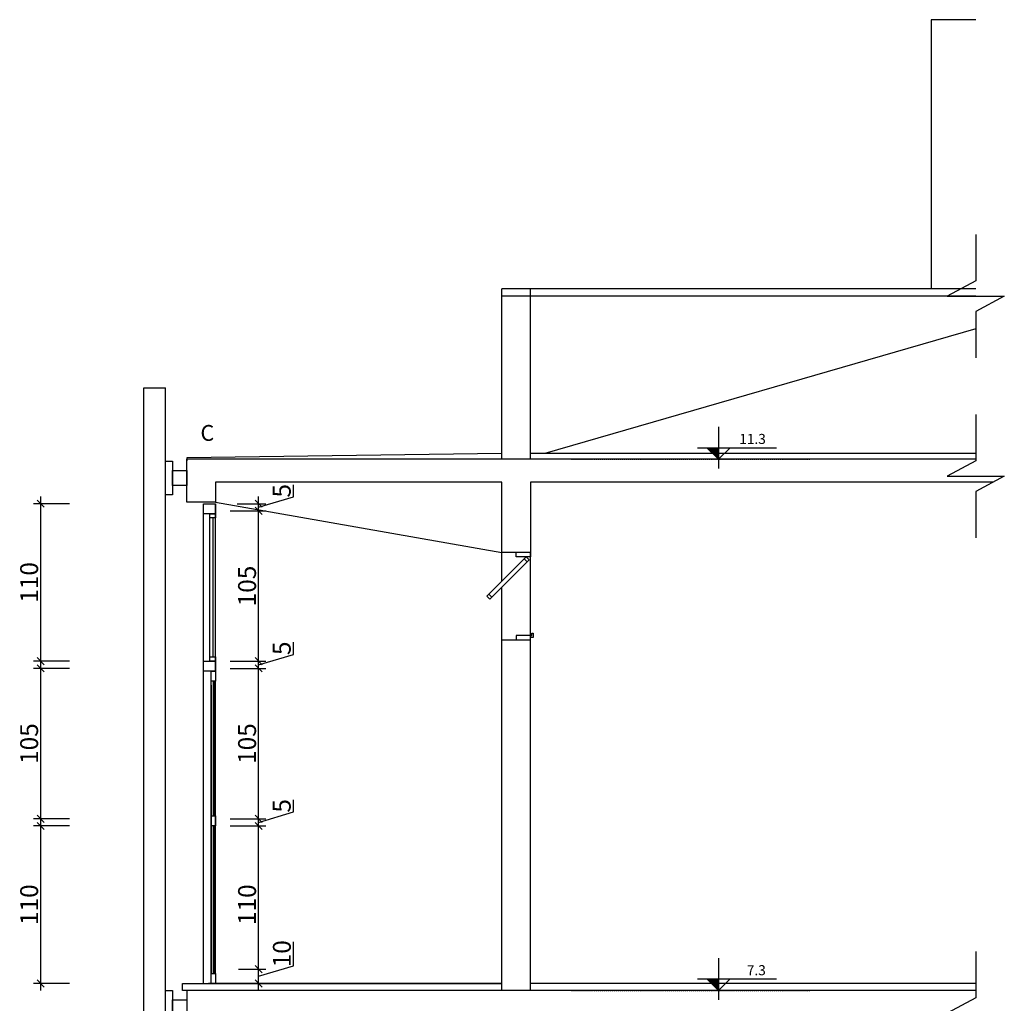
# Model space of a CAD drawing. Units: centimetres. Extents: x 201 to 133496, y -26064 to 900.
# Drawn here: x 131710 to 132397, y -25168 to -24481 of the extents above; entities that cross this region are included whole.
import ezdxf
from ezdxf.enums import TextEntityAlignment as Align

# ---------------------------------------------------------------- set-up
doc = ezdxf.new("R2010")
doc.units = ezdxf.units.CM
doc.header["$LTSCALE"] = 0.1
doc.header["$MEASUREMENT"] = 0
doc.header["$PDMODE"] = 2
doc.linetypes.add('HIDDEN', pattern=[0.375, 0.25, -0.125])
for name, color, linetype in [('AR- ESQUADRIA', 1, 'Continuous'), ('AR-ALVENARIA', 4, 'Continuous'), ('AR-CIRC-VERTICAL', 13, 'Continuous'), ('AR-COTAS', 1, 'Continuous'), ('AR-ESQUADRIA', 2, 'Continuous'), ('AR-SÍMBOLOS', 1, 'Continuous'), ('ESPEC', 2, 'Continuous'), ('Especificação', 2, 'Continuous'), ('Estrutura', 6, 'Continuous'), ('Linvista', 1, 'Continuous')]:
    doc.layers.add(name, color=color, linetype=linetype)
doc.styles.add('1P50', font='arial.ttf', dxfattribs={"height": 12.5})
doc.styles.add('AA-ROMANS', font='romans.shx', dxfattribs={"width": 1.05})
doc.styles.add('Verdana', font='verdana.ttf')
doc.dimstyles.new('1P50', dxfattribs={"dimtxt": 12.5, "dimasz": 5, "dimexe": 5, "dimexo": 15, "dimgap": 0.1, "dimtad": 1, "dimrnd": 0.1, "dimzin": 9, "dimtxsty": '1P50', "dimblk": 'OBLIQUE', "dimcen": 2.5, "dimdle": 5, "dimclrd": 256, "dimclre": 256, "dimclrt": 1, "dimazin": 0, "dimtfac": 1, "dimtmove": 1, "dimatfit": 3, "dimldrblk": 'ARCHTICK', "dimfxl": 20, "dimfxlon": 1, "dimlwd": -1, "dimlwe": -1, "dimarcsym": 0})

# ---------------------------------------------------------------- blocks, each defined once
blk = doc.blocks.new('AR-COTANIVELCT')
at = {"layer": 'AR-SÍMBOLOS'}
blk.add_hatch(color=256, dxfattribs=at).paths.add_polyline_path([(0, 0), (0, 12.5), (-12.5, 12.5)])
for p, q in [((0, 35), (0, -10)), ((-22.5, 12.5), (62.5, 12.5)), ((-12.5, 12.5), (0, 0)), ((0, 0), (12.5, 12.5))]:
    blk.add_line(p, q, dxfattribs=at)
at = {"layer": 'AR-SÍMBOLOS', "color": 2, "style": 'AA-ROMANS', "flags": 8}
blk.add_attdef('0.10', text='', height=8.5, dxfattribs=at).set_placement((60, 16.5), align=Align.RIGHT)
at = {"layer": 'AR-SÍMBOLOS', "color": 13, "style": 'AA-ROMANS', "flags": 8}
blk.add_attdef('OBSERVAÇÃO', text='', height=7, dxfattribs=at).set_placement((78.2, 2.5), align=Align.RIGHT)
blk = doc.blocks.new('_Oblique')
at = {"color": 0, "linetype": 'ByBlock', "lineweight": -2}
blk.add_line((-0.5, -0.5), (0.5, 0.5), dxfattribs=at)
blk = doc.blocks.new('*D43')
at = {"layer": 'AR- ESQUADRIA', "transparency": 16777216}
for p, q in [((131900.74, -25142.18), (131900.74, -25125.3)), ((131876.45, -25159.47), (131876.45, -25139.47)), ((131862.32, -25144.47), (131881.45, -25144.47)), ((131876.45, -25149.47), (131900.74, -25142.18)), ((131862.32, -25154.47), (131881.45, -25154.47))]:
    blk.add_line(p, q, dxfattribs=at)
at = {"layer": 'Defpoints', "color": 0, "transparency": 16777216}
for p in [(131847.32, -25144.47), (131876.45, -25144.47), (131847.32, -25154.47)]:
    blk.add_point(p, dxfattribs=at)
at = {"layer": 'AR- ESQUADRIA', "transparency": 16777216, "xscale": 5, "yscale": 5, "zscale": 5}
for p, rotation in [((131876.45, -25144.47), 90), ((131876.45, -25154.47), 270)]:
    blk.add_blockref('_Oblique', p, dxfattribs=dict(at, rotation=rotation))
at = {"layer": 'AR- ESQUADRIA', "color": 1, "transparency": 16777216, "insert": (131894.26, -25133.74), "char_height": 12.5, "attachment_point": 5, "rotation": 90, "style": '1P50'}
blk.add_mtext('10', dxfattribs=at)
blk = doc.blocks.new('_ArchTick')
at = {"color": 0, "linetype": 'ByBlock', "const_width": 0.15}
blk.add_lwpolyline([(-0.5, -0.5), (0.5, 0.5)], dxfattribs=at)
blk = doc.blocks.new('*D44')
at = {"layer": 'AR- ESQUADRIA', "transparency": 16777216}
for p, q in [((131900.67, -25034.71), (131900.67, -25026.22)), ((131876.45, -25049.47), (131876.45, -25034.47)), ((131876.45, -25041.97), (131900.67, -25034.71)), ((131861.32, -25039.47), (131881.45, -25039.47)), ((131861.32, -25044.47), (131881.45, -25044.47))]:
    blk.add_line(p, q, dxfattribs=at)
at = {"layer": 'Defpoints', "color": 0, "transparency": 16777216}
for p in [(131846.32, -25039.47), (131846.32, -25044.47), (131876.45, -25039.47)]:
    blk.add_point(p, dxfattribs=at)
at = {"layer": 'AR- ESQUADRIA', "transparency": 16777216, "xscale": 5, "yscale": 5, "zscale": 5}
for p, rotation in [((131876.45, -25039.47), 90), ((131876.45, -25044.47), 270)]:
    blk.add_blockref('_Oblique', p, dxfattribs=dict(at, rotation=rotation))
at = {"layer": 'AR- ESQUADRIA', "color": 1, "transparency": 16777216, "insert": (131894.21, -25030.46), "char_height": 12.5, "attachment_point": 5, "rotation": 90, "style": '1P50'}
blk.add_mtext('5', dxfattribs=at)
blk = doc.blocks.new('*D45')
at = {"layer": 'AR- ESQUADRIA', "transparency": 16777216}
for p, q in [((131900.67, -24924.67), (131900.67, -24916.18)), ((131876.45, -24939.44), (131876.45, -24924.44)), ((131876.45, -24931.94), (131900.67, -24924.67)), ((131861.32, -24929.44), (131881.45, -24929.44)), ((131861.32, -24934.44), (131881.45, -24934.44))]:
    blk.add_line(p, q, dxfattribs=at)
at = {"layer": 'Defpoints', "color": 0, "transparency": 16777216}
for p in [(131846.32, -24929.44), (131846.32, -24934.44), (131876.45, -24929.44)]:
    blk.add_point(p, dxfattribs=at)
at = {"layer": 'AR- ESQUADRIA', "transparency": 16777216, "xscale": 5, "yscale": 5, "zscale": 5}
for p, rotation in [((131876.45, -24929.44), 90), ((131876.45, -24934.44), 270)]:
    blk.add_blockref('_Oblique', p, dxfattribs=dict(at, rotation=rotation))
at = {"layer": 'AR- ESQUADRIA', "color": 1, "transparency": 16777216, "insert": (131894.21, -24920.43), "char_height": 12.5, "attachment_point": 5, "rotation": 90, "style": '1P50'}
blk.add_mtext('5', dxfattribs=at)
blk = doc.blocks.new('*U7')
at = {"layer": 'Especificação', "color": 0, "linetype": 'ByBlock', "lineweight": -2, "transparency": 16777216}
blk.add_lwpolyline([(21.54, 0), (5.36, 0), (0, 10), (0, -10), (-5.36, 0), (-21.54, 0)], dxfattribs=at)
blk = doc.blocks.new('*D72')
at = {"layer": 'AR-COTAS', "transparency": 16777216}
for p, q in [((131724.19, -24934.44), (131724.19, -24814.44)), ((131744.19, -24819.44), (131719.19, -24819.44)), ((131744.19, -24929.44), (131719.19, -24929.44))]:
    blk.add_line(p, q, dxfattribs=at)
at = {"layer": 'Defpoints', "color": 0, "transparency": 16777216}
for p in [(131724.19, -24819.44), (131796.32, -24819.44), (131796.32, -24929.44)]:
    blk.add_point(p, dxfattribs=at)
at = {"layer": 'AR-COTAS', "transparency": 16777216, "xscale": 5, "yscale": 5, "zscale": 5}
for p, rotation in [((131724.19, -24819.44), 90), ((131724.19, -24929.44), 270)]:
    blk.add_blockref('_Oblique', p, dxfattribs=dict(at, rotation=rotation))
at = {"layer": 'AR-COTAS', "color": 1, "transparency": 16777216, "insert": (131717.71, -24874.44), "char_height": 12.5, "attachment_point": 5, "rotation": 90, "style": '1P50'}
blk.add_mtext('110', dxfattribs=at)
blk = doc.blocks.new('*D76')
at = {"layer": 'AR-COTAS', "transparency": 16777216}
for p, q in [((131744.19, -24934.44), (131719.19, -24934.44)), ((131724.19, -25044.47), (131724.19, -24929.44)), ((131744.19, -25039.47), (131719.19, -25039.47))]:
    blk.add_line(p, q, dxfattribs=at)
at = {"layer": 'Defpoints', "color": 0, "transparency": 16777216}
for p in [(131724.19, -24934.44), (131796.32, -24934.44), (131796.32, -25039.47)]:
    blk.add_point(p, dxfattribs=at)
at = {"layer": 'AR-COTAS', "transparency": 16777216, "xscale": 5, "yscale": 5, "zscale": 5}
for p, rotation in [((131724.19, -24934.44), 90), ((131724.19, -25039.47), 270)]:
    blk.add_blockref('_Oblique', p, dxfattribs=dict(at, rotation=rotation))
at = {"layer": 'AR-COTAS', "color": 1, "transparency": 16777216, "insert": (131717.71, -24986.96), "char_height": 12.5, "attachment_point": 5, "rotation": 90, "style": '1P50'}
blk.add_mtext('105', dxfattribs=at)
blk = doc.blocks.new('*D77')
at = {"layer": 'AR-COTAS', "transparency": 16777216}
for p, q in [((131744.19, -25044.47), (131719.19, -25044.47)), ((131724.19, -25159.47), (131724.19, -25039.47)), ((131744.19, -25154.47), (131719.19, -25154.47))]:
    blk.add_line(p, q, dxfattribs=at)
at = {"layer": 'Defpoints', "color": 0, "transparency": 16777216}
for p in [(131724.19, -25044.47), (131796.32, -25044.47), (131796.32, -25154.47)]:
    blk.add_point(p, dxfattribs=at)
at = {"layer": 'AR-COTAS', "transparency": 16777216, "xscale": 5, "yscale": 5, "zscale": 5}
for p, rotation in [((131724.19, -25044.47), 90), ((131724.19, -25154.47), 270)]:
    blk.add_blockref('_Oblique', p, dxfattribs=dict(at, rotation=rotation))
at = {"layer": 'AR-COTAS', "color": 1, "transparency": 16777216, "insert": (131717.71, -25099.47), "char_height": 12.5, "attachment_point": 5, "rotation": 90, "style": '1P50'}
blk.add_mtext('110', dxfattribs=at)
blk = doc.blocks.new('*D81')
at = {"layer": 'AR-COTAS', "transparency": 16777216}
for p, q in [((131856.45, -24824.44), (131881.45, -24824.44)), ((131876.45, -24934.44), (131876.45, -24819.44)), ((131856.45, -24929.44), (131881.45, -24929.44))]:
    blk.add_line(p, q, dxfattribs=at)
at = {"layer": 'Defpoints', "color": 0, "transparency": 16777216}
for p in [(131804.32, -24824.44), (131876.45, -24824.44), (131804.32, -24929.44)]:
    blk.add_point(p, dxfattribs=at)
at = {"layer": 'AR-COTAS', "transparency": 16777216, "xscale": 5, "yscale": 5, "zscale": 5}
for p, rotation in [((131876.45, -24824.44), 90), ((131876.45, -24929.44), 270)]:
    blk.add_blockref('_Oblique', p, dxfattribs=dict(at, rotation=rotation))
at = {"layer": 'AR-COTAS', "color": 1, "transparency": 16777216, "insert": (131869.96, -24876.94), "char_height": 12.5, "attachment_point": 5, "rotation": 90, "style": '1P50'}
blk.add_mtext('105', dxfattribs=at)
blk = doc.blocks.new('*D82')
at = {"layer": 'AR-COTAS', "transparency": 16777216}
for p, q in [((131856.45, -24934.44), (131881.45, -24934.44)), ((131876.45, -25044.47), (131876.45, -24929.44)), ((131856.45, -25039.47), (131881.45, -25039.47))]:
    blk.add_line(p, q, dxfattribs=at)
at = {"layer": 'Defpoints', "color": 0, "transparency": 16777216}
for p in [(131804.32, -24934.44), (131876.45, -24934.44), (131804.32, -25039.47)]:
    blk.add_point(p, dxfattribs=at)
at = {"layer": 'AR-COTAS', "transparency": 16777216, "xscale": 5, "yscale": 5, "zscale": 5}
for p, rotation in [((131876.45, -24934.44), 90), ((131876.45, -25039.47), 270)]:
    blk.add_blockref('_Oblique', p, dxfattribs=dict(at, rotation=rotation))
at = {"layer": 'AR-COTAS', "color": 1, "transparency": 16777216, "insert": (131869.96, -24986.96), "char_height": 12.5, "attachment_point": 5, "rotation": 90, "style": '1P50'}
blk.add_mtext('105', dxfattribs=at)
blk = doc.blocks.new('*D83')
at = {"layer": 'AR-COTAS', "transparency": 16777216}
for p, q in [((131856.45, -25044.47), (131881.45, -25044.47)), ((131876.45, -25159.47), (131876.45, -25039.47)), ((131856.45, -25154.47), (131881.45, -25154.47))]:
    blk.add_line(p, q, dxfattribs=at)
at = {"layer": 'Defpoints', "color": 0, "transparency": 16777216}
for p in [(131804.32, -25044.47), (131876.45, -25044.47), (131804.32, -25154.47)]:
    blk.add_point(p, dxfattribs=at)
at = {"layer": 'AR-COTAS', "transparency": 16777216, "xscale": 5, "yscale": 5, "zscale": 5}
for p, rotation in [((131876.45, -25044.47), 90), ((131876.45, -25154.47), 270)]:
    blk.add_blockref('_Oblique', p, dxfattribs=dict(at, rotation=rotation))
at = {"layer": 'AR-COTAS', "color": 1, "transparency": 16777216, "insert": (131869.96, -25099.47), "char_height": 12.5, "attachment_point": 5, "rotation": 90, "style": '1P50'}
blk.add_mtext('110', dxfattribs=at)
blk = doc.blocks.new('*D98')
at = {"layer": 'AR- ESQUADRIA', "transparency": 16777216}
for p, q in [((131900.67, -24814.67), (131900.67, -24806.18)), ((131876.45, -24829.44), (131876.45, -24814.44)), ((131876.45, -24821.94), (131900.67, -24814.67)), ((131861.32, -24819.44), (131881.45, -24819.44)), ((131861.32, -24824.44), (131881.45, -24824.44))]:
    blk.add_line(p, q, dxfattribs=at)
at = {"layer": 'Defpoints', "color": 0, "transparency": 16777216}
for p in [(131846.32, -24819.44), (131846.32, -24824.44), (131876.45, -24819.44)]:
    blk.add_point(p, dxfattribs=at)
at = {"layer": 'AR- ESQUADRIA', "transparency": 16777216, "xscale": 5, "yscale": 5, "zscale": 5}
for p, rotation in [((131876.45, -24819.44), 90), ((131876.45, -24824.44), 270)]:
    blk.add_blockref('_Oblique', p, dxfattribs=dict(at, rotation=rotation))
at = {"layer": 'AR- ESQUADRIA', "color": 1, "transparency": 16777216, "insert": (131894.21, -24810.43), "char_height": 12.5, "attachment_point": 5, "rotation": 90, "style": '1P50'}
blk.add_mtext('5', dxfattribs=at)

msp = doc.modelspace()

# ---------------------------------------------------------------- linework, layer by layer
at = {"layer": 'AR- ESQUADRIA', "color": 1}
for p, q in [((131837.82, -25154.472), (131837.82, -24936.439)), ((131843.32, -25147.472), (131843.32, -24943.439)), ((131843.32, -24946.292), (131843.32, -25147.472)), ((131843.32, -24946.292), (131843.32, -25147.472)), ((131844.57, -24943.439), (131844.57, -25037.439)), ((131845.07, -24943.439), (131845.07, -25037.439)), ((131846.32, -25037.439), (131846.32, -24943.439)), ((131846.32, -25147.472), (131846.32, -24946.292)), ((131844.57, -25044.439), (131844.57, -25147.472)), ((131845.07, -25044.439), (131845.07, -25147.472)), ((131823.32, -25154.472), (132046.32, -25154.472)), ((131823.32, -25159.472), (131823.32, -25154.472)), ((131826.32, -25159.472), (131823.32, -25159.472))]:
    msp.add_line(p, q, dxfattribs=at)
at = {"layer": 'AR-ALVENARIA', "ltscale": 0.4}
for p, q in [((132046.32, -24788.472), (132046.32, -24674.472)), ((132066.32, -24788.472), (132066.32, -24674.472)), ((132046.32, -25159.472), (132046.32, -24914.472)), ((132046.32, -24914.472), (132066.32, -24914.472)), ((132066.32, -25159.472), (132066.32, -24914.472))]:
    msp.add_line(p, q, dxfattribs=at)
at = {"layer": 'AR-CIRC-VERTICAL'}
for p, q in [((131837.82, -24936.292), (131837.82, -24819.439)), ((131846.32, -24936.292), (131846.32, -24819.439)), ((131842.32, -24926.439), (131842.32, -24829.439)), ((131844.32, -24829.439), (131844.32, -24926.439))]:
    msp.add_line(p, q, dxfattribs=at)
at = {"layer": 'AR-COTAS', "color": 1, "ltscale": 0.1}
msp.add_lwpolyline([(132377.357, -24697.33), (132076.32, -24784.472)], dxfattribs=at)
at = {"layer": 'AR-ESQUADRIA', "ltscale": 0.1}
for p, q in [((131796.32, -25032.165), (131796.32, -24738.472)), ((131796.32, -24738.472), (131811.32, -24738.472)), ((131811.32, -25908.472), (131811.32, -24738.472)), ((131796.32, -25399.832), (131796.32, -25032.165))]:
    msp.add_line(p, q, dxfattribs=at)
at = {"layer": 'AR-ESQUADRIA', "color": 1}
for p, q in [((132046.32, -24873.472), (132046.32, -24853.472)), ((132066.32, -24914.472), (132066.32, -24853.472)), ((132046.32, -24914.472), (132046.32, -24877.715))]:
    msp.add_line(p, q, dxfattribs=at)
at = {"layer": 'AR-ESQUADRIA', "color": 1, "ltscale": 0.1}
for points in [[(131816.32, -24813.168), (131811.32, -24813.168), (131811.32, -24789.776), (131816.32, -24789.776), (131816.32, -24813.168)], [(131816.32, -25182.864), (131811.32, -25182.864), (131811.32, -25159.472), (131816.32, -25159.472), (131816.32, -25182.864)]]:
    msp.add_lwpolyline(points, dxfattribs=at)
for points in [[(131816.32, -24796.184), (131826.32, -24796.184), (131826.32, -24806.76), (131816.32, -24806.76)], [(131816.32, -25165.88), (131826.32, -25165.88), (131826.32, -25176.456), (131816.32, -25176.456)]]:
    msp.add_lwpolyline(points, close=True, dxfattribs=at)
at = {"layer": 'AR-ESQUADRIA', "ltscale": 0.1}
for points in [[(131837.82, -24819.439), (131846.32, -24819.439), (131846.32, -24826.439), (131837.82, -24826.439)], [(131842.32, -24826.439), (131846.32, -24826.439), (131846.32, -24829.439), (131842.32, -24829.439)], [(132061.905, -24857.886), (132064.027, -24860.007), (132065.441, -24858.593), (132063.32, -24856.472)], [(132037.157, -24882.635), (132039.278, -24884.756), (132037.864, -24886.17), (132035.742, -24884.049)], [(131842.32, -24926.439), (131846.32, -24926.439), (131846.32, -24929.439), (131842.32, -24929.439)], [(131837.82, -24929.439), (131846.32, -24929.439), (131846.32, -24936.439), (131837.82, -24936.439)], [(131843.32, -24936.439), (131846.32, -24936.439), (131846.32, -24943.439), (131843.32, -24943.439)], [(131843.32, -25037.439), (131846.32, -25037.439), (131846.32, -25044.439), (131843.32, -25044.439)], [(131843.32, -25147.472), (131846.32, -25147.472), (131846.32, -25154.472), (131843.32, -25154.472)]]:
    msp.add_lwpolyline(points, close=True, dxfattribs=at)
at = {"layer": 'AR-ESQUADRIA', "color": 1}
msp.add_lwpolyline([(132063.32, -24856.472), (132065.441, -24858.593), (132037.864, -24886.17), (132035.742, -24884.049)], close=True, dxfattribs=at)
at = {"layer": 'AR-ESQUADRIA', "ltscale": 0.1}
for points in [[(132066.32, -24853.472), (132066.32, -24856.472), (132056.32, -24856.472), (132056.32, -24853.472)], [(132066.32, -24914.472), (132066.32, -24911.472), (132056.32, -24911.472), (132056.32, -24914.472)], [(132066.32, -24911.472), (132067.32, -24911.472), (132067.32, -24909.972), (132068.32, -24909.972), (132068.32, -24912.972), (132066.32, -24912.972), (132066.32, -24911.472)]]:
    msp.add_lwpolyline(points, dxfattribs=at)
at = {"layer": 'ESPEC', "color": 1, "linetype": 'HIDDEN', "ltscale": 0.05}
for p, q in [((132095.084, -24788.472), (132261.667, -24788.472)), ((132095.084, -25159.472), (132261.667, -25159.472))]:
    msp.add_line(p, q, dxfattribs=at)
at = {"layer": 'Estrutura', "ltscale": 0.4}
for p, q in [((132046.32, -24853.472), (132046.32, -24804.472)), ((132389.366, -24804.472), (132066.32, -24804.472)), ((132066.32, -24804.472), (132066.32, -24853.472)), ((132066.32, -24853.472), (132046.32, -24853.472))]:
    msp.add_line(p, q, dxfattribs=at)
for points in [[(132046.32, -24804.472), (131846.32, -24804.472), (131846.32, -24818.472), (131826.32, -24818.472), (131826.32, -24788.472)], [(132377.357, -24788.472), (131826.32, -24788.472)], [(132377.357, -25159.472), (131826.32, -25159.472), (131826.32, -25184.439), (131846.32, -25184.439), (131846.32, -25174.472), (132046.32, -25174.472)]]:
    msp.add_lwpolyline(points, dxfattribs=at)
at = {"layer": 'Linvista', "color": 1, "ltscale": 0.1}
for p, q in [((132377.357, -24481.472), (132346.32, -24481.472)), ((132346.32, -24481.472), (132346.32, -24669.472)), ((132377.357, -24669.472), (132046.32, -24669.472)), ((132046.32, -24674.472), (132046.32, -24669.472)), ((132066.32, -24674.472), (132066.32, -24669.472)), ((132377.357, -24674.472), (132046.32, -24674.472)), ((132046.32, -24784.472), (131826.32, -24787.472)), ((131826.32, -24787.472), (131826.32, -24789.472)), ((132377.357, -24784.472), (132066.32, -24784.472)), ((131846.32, -24818.472), (132046.32, -24853.472)), ((132046.32, -25154.472), (131841.32, -25154.472)), ((132377.357, -25154.472), (132066.32, -25154.472)), ((132377.357, -25159.472), (132066.32, -25159.472))]:
    msp.add_line(p, q, dxfattribs=at)

# ---------------------------------------------------------------- block references
at = {"layer": 'ESPEC'}
ref = msp.add_blockref('AR-COTANIVELCT', (132197.633, -24788.472), dxfattribs=dict(at, xscale=0.6499999999941792, yscale=0.6499999999941792, zscale=0.6499999999941792))
ref.add_attrib('0.10', '11.3', dxfattribs={"layer": 'AR-SÍMBOLOS', "color": 2, "height": 7, "style": 'Verdana', "flags": 8}).set_placement((132230.744, -24777.723), align=Align.RIGHT)
ref = msp.add_blockref('AR-COTANIVELCT', (132197.633, -25159.472), dxfattribs=dict(at, xscale=0.6499999999941792, yscale=0.6499999999941792, zscale=0.6499999999941792))
ref.add_attrib('0.10', '7.3', dxfattribs={"layer": 'AR-SÍMBOLOS', "color": 2, "height": 7, "style": 'Verdana', "flags": 8}).set_placement((132230.744, -25148.723), align=Align.RIGHT)
at = {"layer": 'Especificação', "xscale": 2, "yscale": 2, "zscale": 2, "rotation": 90}
for p in [(132377.357, -24674.472), (132377.357, -24800.19), (132377.357, -25175.19)]:
    msp.add_blockref('*U7', p, dxfattribs=at)

# ---------------------------------------------------------------- texts
at = {"layer": 'AR-SÍMBOLOS', "color": 2, "style": 'AA-ROMANS', "flags": 8}
msp.add_attdef('C', text='', height=11.05, dxfattribs=at).set_placement((131845.418, -24775.56), align=Align.RIGHT)

# ---------------------------------------------------------------- dimensions: what is measured, and where the dimension line sits
at = {"layer": 'AR- ESQUADRIA', "color": 1}
for base, p1, p2, picture, middle in [((131876.447, -24819.439), (131846.32, -24824.439), (131846.32, -24819.439), '*D98', (131894.21, -24814.573)), ((131876.447, -24929.439), (131846.32, -24934.439), (131846.32, -24929.439), '*D45', (131894.21, -24924.573)), ((131876.447, -25039.472), (131846.32, -25044.472), (131846.32, -25039.472), '*D44', (131894.21, -25034.606)), ((131876.447, -25144.472), (131847.32, -25154.472), (131847.32, -25144.472), '*D43', (131894.261, -25142.083))]:
    dim = msp.add_linear_dim(base=base, p1=p1, p2=p2, angle=90, dimstyle='1P50', dxfattribs=at)
    dim.commit()
    dim.dimension.update_dxf_attribs({"geometry": picture, "text_midpoint": middle})
at = {"layer": 'AR-COTAS', "color": 1}
for base, p1, p2, picture, middle in [((131724.189, -24819.439), (131796.32, -24929.439), (131796.32, -24819.439), '*D72', (131717.706, -24874.439)), ((131876.447, -24824.439), (131804.316, -24929.439), (131804.316, -24824.439), '*D81', (131869.964, -24876.939)), ((131724.189, -24934.439), (131796.32, -25039.472), (131796.32, -24934.439), '*D76', (131717.706, -24986.955)), ((131876.447, -24934.439), (131804.316, -25039.472), (131804.316, -24934.439), '*D82', (131869.964, -24986.955)), ((131724.189, -25044.472), (131796.32, -25154.472), (131796.32, -25044.472), '*D77', (131717.706, -25099.472)), ((131876.447, -25044.472), (131804.316, -25154.472), (131804.316, -25044.472), '*D83', (131869.964, -25099.472))]:
    dim = msp.add_linear_dim(base=base, p1=p1, p2=p2, angle=270, dimstyle='1P50', dxfattribs=at)
    dim.commit()
    dim.dimension.update_dxf_attribs({"geometry": picture, "text_midpoint": middle})

doc.saveas('drawing.dxf')
